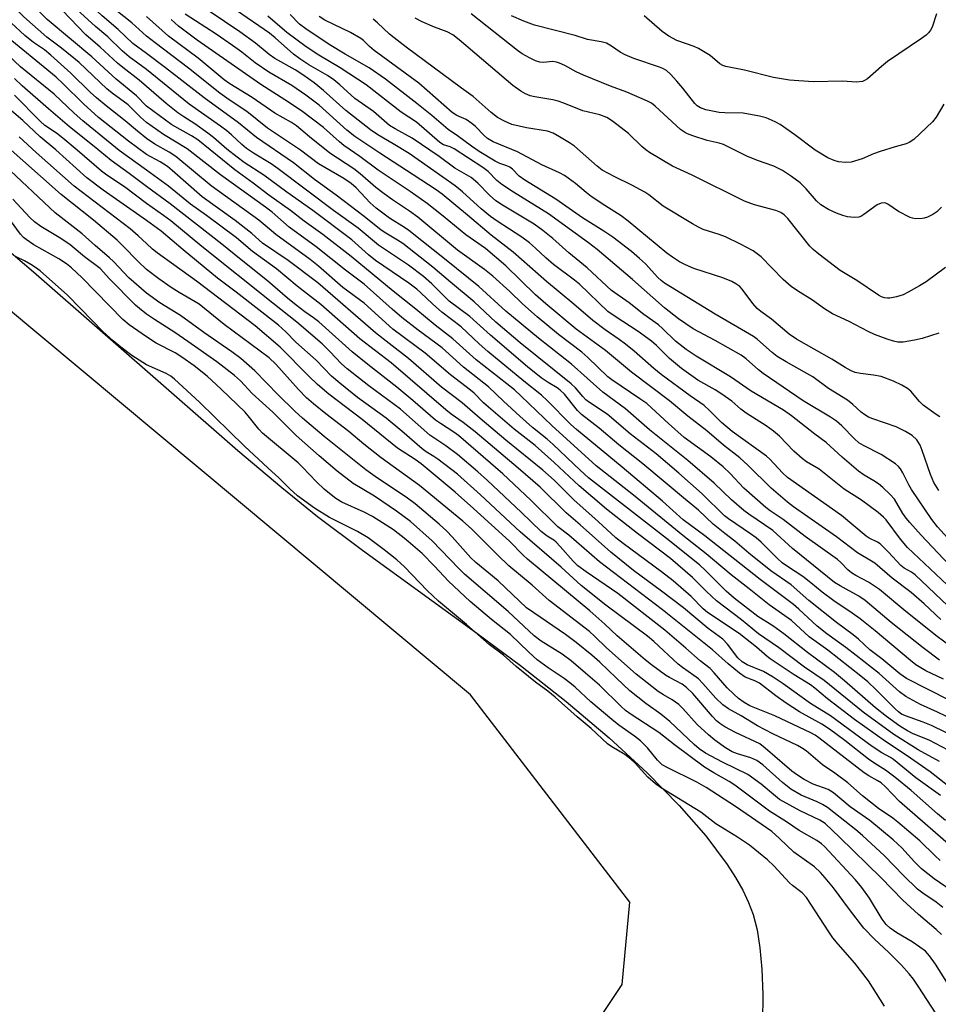
# Model space of a CAD drawing. Units: inches. Extents: x 1201767 to 1207767, y 513457 to 517458.
# Drawn here: x 1205968 to 1206199, y 513651 to 513899 of the extents above; entities that cross this region are included whole.
import ezdxf

# ---------------------------------------------------------------- set-up
doc = ezdxf.new("R2010")
doc.units = ezdxf.units.IN
doc.header["$MEASUREMENT"] = 0
for name, color, linetype in [('HYDRO-Stream Poly Centerlines', 142, 'Continuous'), ('HYDRO-Water Body', 4, 'Continuous'), ('NTRL-Trees', 3, 'Continuous'), ('Undefined', 1, 'Continuous')]:
    doc.layers.add(name, color=color, linetype=linetype)

msp = doc.modelspace()

# ---------------------------------------------------------------- linework, layer by layer
at = {"layer": 'HYDRO-Stream Poly Centerlines'}
msp.add_lwpolyline([(1205961.81, 513843.58), (1205971.56, 513835.4), (1206022.99, 513790.44), (1206034, 513781.12), (1206043.05, 513773.82), (1206054.33, 513765.34), (1206083.11, 513744.43), (1206094.08, 513736.28), (1206105.6, 513727.21), (1206116.4, 513718.06), (1206125.93, 513709.29), (1206134, 513701.11), (1206140.7, 513693.47), (1206146.13, 513686.22), (1206148.21, 513682.98), (1206150.01, 513679.8), (1206151.5, 513676.68), (1206152.66, 513673.64), (1206153.64, 513669.76), (1206154.35, 513665.22), (1206154.83, 513659.86), (1206155.06, 513653.47), (1206155, 513646.6)], dxfattribs=at)
at = {"layer": 'HYDRO-Water Body'}
msp.add_lwpolyline([(1205961.81, 513843.58), (1205971.56, 513835.4), (1206022.99, 513790.44), (1206034, 513781.12), (1206043.05, 513773.82), (1206054.33, 513765.34), (1206083.11, 513744.43), (1206094.08, 513736.28), (1206105.6, 513727.21), (1206116.4, 513718.06), (1206125.93, 513709.29), (1206134, 513701.11), (1206140.7, 513693.47), (1206146.13, 513686.22), (1206148.21, 513682.98), (1206150.01, 513679.8), (1206151.5, 513676.68), (1206152.66, 513673.64), (1206153.64, 513669.76), (1206154.35, 513665.22), (1206154.83, 513659.86), (1206155.06, 513653.47), (1206155, 513646.6)], dxfattribs=at)
at = {"layer": 'NTRL-Trees'}
msp.add_polyline3d([(1207767.19, 516075.47, 0), (1207767.02, 513457.24, 0), (1206007.46, 513457.42, 0), (1206012.03, 513496.29, 0), (1206039.81, 513555.32, 0), (1206084.95, 513603.93, 0), (1206119.67, 513656.01, 0), (1206121.56, 513676.75, 0), (1206081.48, 513728.93, 0), (1205914.91, 513867.93, 0), (1205861.85, 513865.75, 0), (1205811.28, 513878.71, 0), (1205755.53, 513921.5, 0), (1205669.95, 514037.03, 0), (1205589.56, 514090.07, 0), (1205553.25, 514103.03, 0), (1205497.49, 514087.47, 0)], dxfattribs=at)
at = {"layer": 'Undefined'}
for points, elevation in [([(1206000, 513894.73), (1205996.25, 513898.08), (1205992.24, 513901.28), (1205986.56, 513906.81), (1205982.35, 513910.2), (1205980.48, 513911.83), (1205974.37, 513917.87), (1205969.54, 513923.11), (1205966.72, 513925.94)], 224), ([(1206000, 513890.33), (1205996.56, 513892.86), (1205992.89, 513896.42), (1205988.84, 513899.81), (1205984.07, 513904.35), (1205979.61, 513908.37), (1205973.5, 513914.8), (1205970.78, 513916.86), (1205969.22, 513918.16), (1205966.1, 513921.06)], 222), ([(1206000, 513886.31), (1205995.61, 513889.51), (1205993.84, 513890.99), (1205990.25, 513894.51), (1205987.16, 513897.17), (1205980.64, 513903.11), (1205976.64, 513907.39), (1205974.2, 513909.8), (1205970.7, 513912.73), (1205965.11, 513917.04)], 220), ([(1206000, 513882.06), (1205998.12, 513883.63), (1205994.02, 513886.78), (1205992.68, 513887.91), (1205988.32, 513891.9), (1205984.72, 513895.04), (1205978.78, 513901.22), (1205977.13, 513902.84), (1205969.03, 513909.6), (1205966.29, 513912.03)], 218), ([(1206000, 513877.07), (1205997.45, 513879.68), (1205992.35, 513883.88), (1205986.24, 513889.52), (1205975, 513898.91), (1205971.25, 513902.67), (1205964.69, 513909)], 216), ([(1206202.86, 513755.26), (1206191.46, 513766.02), (1206189.68, 513768.11), (1206186.09, 513772.99), (1206185.45, 513773.66), (1206184.08, 513774.79), (1206179.88, 513777.92), (1206175.51, 513780.65), (1206169.26, 513785.68), (1206166.05, 513787.6), (1206164.93, 513788.4), (1206162.83, 513790.24), (1206159.29, 513794.06), (1206157.78, 513795.32), (1206155.9, 513796.62), (1206150.88, 513799.8), (1206149.54, 513800.82), (1206147.28, 513802.8), (1206144.74, 513804.59), (1206143.08, 513805.66), (1206138.74, 513808.09), (1206134.61, 513811.02), (1206131.57, 513813.61), (1206128.27, 513816.85), (1206127.02, 513817.93), (1206123.72, 513820.4), (1206117.89, 513824.14), (1206116.1, 513825.44), (1206108.92, 513832.29), (1206107.65, 513833.32), (1206102.38, 513837.2), (1206100.46, 513838.88), (1206097.86, 513841.38), (1206096.36, 513842.71), (1206094.46, 513844.11), (1206088.19, 513848.12), (1206086.51, 513849.29), (1206084.19, 513851.22), (1206079.49, 513855.52), (1206077.67, 513857.01), (1206071.46, 513861.41), (1206066.04, 513865.15), (1206062.09, 513867.64), (1206058.22, 513869.89), (1206056.36, 513871.14), (1206050.11, 513876.02), (1206044.55, 513881.04), (1206042.15, 513882.94), (1206039.28, 513884.97), (1206037.41, 513886.19), (1206032.27, 513889.07), (1206030.83, 513890.13), (1206027.45, 513892.91), (1206023.5, 513895.83), (1206011.67, 513903.77)], 232), ([(1206000, 513872.96), (1205998.47, 513874.34), (1205995.39, 513877.4), (1205991.32, 513880.38), (1205989.98, 513881.49), (1205983.03, 513888.1), (1205978.57, 513891.7), (1205974.94, 513894.42), (1205969.15, 513899.61), (1205967.09, 513901.58)], 214), ([(1206201.97, 513761.65), (1206194.9, 513769.08), (1206192.06, 513772.26), (1206191.16, 513773.37), (1206190.31, 513774.58), (1206188.17, 513778.15), (1206187.14, 513779.36), (1206185.25, 513781.11), (1206184.16, 513782.01), (1206182.96, 513782.8), (1206180.53, 513784.21), (1206179.1, 513785.24), (1206175.06, 513788.73), (1206170.99, 513792.44), (1206168.12, 513794.53), (1206162.25, 513799.13), (1206160.29, 513800.54), (1206152.17, 513805.39), (1206146.96, 513808.93), (1206138.33, 513814.17), (1206135.75, 513815.87), (1206133.12, 513817.95), (1206129.84, 513821.12), (1206128.78, 513822.03), (1206125.1, 513824.63), (1206121.41, 513827.55), (1206116.95, 513830.72), (1206110.88, 513836.43), (1206106.29, 513840.14), (1206102.23, 513843.8), (1206099.71, 513845.83), (1206097.5, 513847.35), (1206089.55, 513852.17), (1206087.92, 513853.25), (1206086.25, 513854.68), (1206083.39, 513857.7), (1206081.71, 513859.12), (1206077.56, 513861.5), (1206073.63, 513864.38), (1206066.8, 513868.99), (1206062.52, 513871.35), (1206061.14, 513872.25), (1206057.14, 513875.73), (1206052.42, 513879.05), (1206048.65, 513882.47), (1206047.08, 513883.69), (1206045.51, 513884.77), (1206040.82, 513887.52), (1206038.58, 513888.99), (1206036.98, 513890.21), (1206032.38, 513894.32), (1206030.94, 513895.47), (1206022.66, 513901.16)], 234), ([(1206000, 513868.92), (1205997.69, 513870.77), (1205994.65, 513873.38), (1205989.8, 513877.19), (1205987.4, 513879.21), (1205985.82, 513880.64), (1205980.92, 513885.4), (1205975.94, 513889.92), (1205974.28, 513891.26), (1205971.56, 513893.14), (1205969.39, 513894.89), (1205965.89, 513898.08)], 212), ([(1206199.84, 513747.89), (1206195.62, 513751.8), (1206192.37, 513754.65), (1206187.58, 513758.32), (1206183.21, 513762.08), (1206182.43, 513762.6), (1206178.92, 513764.63), (1206173.59, 513768.73), (1206162.78, 513776.24), (1206161.24, 513777.39), (1206157.18, 513780.97), (1206151.29, 513786.75), (1206149.28, 513788.55), (1206145.15, 513791.75), (1206140.99, 513795.33), (1206136.16, 513799.06), (1206131.6, 513802.91), (1206122.06, 513810.17), (1206115.44, 513815.57), (1206108.06, 513821), (1206100.47, 513827.33), (1206097.89, 513829.61), (1206090.37, 513836.94), (1206085.31, 513841.23), (1206080.37, 513844.7), (1206074.64, 513849.4), (1206070.58, 513852.6), (1206066.3, 513855.63), (1206058.3, 513860.96), (1206053.64, 513864.42), (1206049.66, 513867.16), (1206048.53, 513868.08), (1206044.49, 513871.71), (1206038.99, 513875.87), (1206034.81, 513878.71), (1206028.72, 513882.56), (1206012.77, 513893.71), (1206008.07, 513897.25), (1206006.16, 513898.91)], 228), ([(1206201.59, 513751.29), (1206193.42, 513759.12), (1206192.48, 513759.82), (1206190.64, 513760.84), (1206189.83, 513761.45), (1206186.71, 513764.82), (1206184.58, 513766.89), (1206183.88, 513767.38), (1206181.81, 513768.34), (1206181.06, 513768.82), (1206174.82, 513774.04), (1206161.27, 513783.65), (1206159.99, 513784.8), (1206156.84, 513788.2), (1206155.98, 513789.01), (1206147.35, 513795.17), (1206144.65, 513797.49), (1206141.58, 513800.58), (1206140.33, 513801.71), (1206136.76, 513804.15), (1206129.49, 513809.55), (1206127.61, 513811.06), (1206122.69, 513815.39), (1206120.51, 513817.18), (1206118.94, 513818.36), (1206115.38, 513820.8), (1206112.3, 513823.17), (1206107.55, 513827.23), (1206100.63, 513832.95), (1206092.21, 513840.32), (1206086.68, 513844.61), (1206080.75, 513849.68), (1206074.37, 513854.97), (1206072.89, 513856.03), (1206067.11, 513859.81), (1206058.66, 513865.22), (1206052.42, 513869.42), (1206050.43, 513871.04), (1206043.4, 513877.3), (1206040.04, 513879.87), (1206036.53, 513882.25), (1206030.75, 513885.63), (1206027.36, 513888.01), (1206023.97, 513890.67), (1206021.64, 513892.35), (1206017.48, 513895.21), (1206009.7, 513900.28)], 230), ([(1206203.09, 513766.71), (1206199.05, 513771.17), (1206197.55, 513773.07), (1206192.5, 513780.6), (1206191.81, 513781.78), (1206190.27, 513784.83), (1206189.7, 513785.8), (1206189.22, 513786.41), (1206188.45, 513787.09), (1206184.8, 513789.45), (1206180.36, 513791.67), (1206179.21, 513792.37), (1206178.09, 513793.33), (1206174.92, 513796.67), (1206173.59, 513797.79), (1206172.13, 513798.77), (1206165.2, 513802.92), (1206155.17, 513809.76), (1206153.95, 513810.7), (1206150.9, 513813.45), (1206149.62, 513814.41), (1206143.06, 513818.14), (1206137.56, 513821.08), (1206133.82, 513823.58), (1206130.34, 513826.33), (1206122.26, 513833.42), (1206113.37, 513840.97), (1206111.19, 513842.67), (1206101.13, 513849.99), (1206092.3, 513855.42), (1206089.41, 513857.35), (1206088.16, 513858.34), (1206085.93, 513860.61), (1206084.59, 513861.63), (1206077.36, 513866.34), (1206076.4, 513866.83), (1206074.75, 513867.38), (1206073.79, 513867.95), (1206067.89, 513873.02), (1206064.09, 513875.61), (1206055.25, 513882.43), (1206048.75, 513886.73), (1206043.35, 513889.92), (1206040.13, 513892.06), (1206035.32, 513895.59), (1206030.54, 513899.74)], 236), ([(1206199.39, 513780.34), (1206198.1, 513782.39), (1206197.24, 513784.34), (1206195.17, 513790.38), (1206194.64, 513791.73), (1206193.82, 513793.08), (1206192.66, 513794.17), (1206190.97, 513795.22), (1206188.64, 513796.41), (1206182.72, 513798.41), (1206181.67, 513798.85), (1206180.71, 513799.39), (1206179.83, 513800.06), (1206177.68, 513802.03), (1206176.38, 513803.05), (1206171.56, 513806.05), (1206167.62, 513808.94), (1206166.17, 513809.83), (1206160.91, 513812.73), (1206158.7, 513814.08), (1206157.44, 513815.07), (1206153.74, 513818.32), (1206152.69, 513819.13), (1206143.1, 513824.72), (1206130.34, 513832.57), (1206129.45, 513833.23), (1206128.64, 513833.95), (1206125.52, 513837.37), (1206124.03, 513838.77), (1206122.01, 513840.47), (1206117.3, 513844.1), (1206115.05, 513845.64), (1206109.66, 513848.99), (1206102.97, 513853.67), (1206095.14, 513858.42), (1206093.78, 513859.47), (1206092.05, 513861.21), (1206091.4, 513861.7), (1206090.61, 513862.08), (1206088.89, 513862.68), (1206087.73, 513863.25), (1206083.71, 513865.7), (1206081.75, 513867.01), (1206078.22, 513869.6), (1206075.89, 513871.2), (1206071.74, 513874.77), (1206068.03, 513877.79), (1206060.1, 513883.92), (1206055.99, 513886.75), (1206049.97, 513890.19), (1206045.95, 513892.62), (1206040.09, 513896.51), (1206038.5, 513897.76), (1206036.13, 513900.19)], 238), ([(1206199.6, 513798.87), (1206198.66, 513799.47), (1206195.45, 513801.79), (1206194.45, 513802.75), (1206192.31, 513805.32), (1206191.47, 513805.99), (1206190.07, 513806.86), (1206187.98, 513807.87), (1206184.84, 513809.01), (1206182.93, 513809.39), (1206179.68, 513809.78), (1206178.33, 513810.09), (1206177.3, 513810.44), (1206175.75, 513811.28), (1206172.42, 513813.43), (1206163.5, 513818.46), (1206161.73, 513819.7), (1206157.22, 513823.48), (1206154.57, 513825.4), (1206153.64, 513826.15), (1206152.55, 513827.38), (1206149.83, 513831.05), (1206149.24, 513831.67), (1206148.31, 513832.39), (1206147.27, 513832.97), (1206145.04, 513833.84), (1206137.72, 513836.26), (1206135.61, 513837.17), (1206134.07, 513837.94), (1206132.36, 513839.04), (1206130.95, 513840.07), (1206121.22, 513848.15), (1206119.39, 513849.45), (1206115.29, 513852.08), (1206111.88, 513854.39), (1206110.65, 513855.33), (1206107.91, 513857.65), (1206105.13, 513859.61), (1206103.88, 513860.31), (1206099.42, 513862.28), (1206093.34, 513865.56), (1206087.24, 513868.12), (1206085.79, 513868.96), (1206084.92, 513869.68), (1206082.74, 513871.95), (1206081.87, 513872.72), (1206080.41, 513873.72), (1206078.08, 513874.75), (1206076.9, 513875.51), (1206068.51, 513882.85), (1206057.26, 513891.12), (1206056.12, 513892.07), (1206054.56, 513893.62), (1206053.91, 513894.15), (1206051.32, 513895.62), (1206044.87, 513898.77), (1206043.4, 513899.62)], 240), ([(1206199.36, 513819.94), (1206195.12, 513818.64), (1206193.23, 513818.17), (1206190.38, 513817.68), (1206189, 513817.71), (1206187.94, 513817.93), (1206186.38, 513818.41), (1206183.17, 513819.62), (1206181.57, 513820.36), (1206176.81, 513822.87), (1206172.61, 513824.85), (1206170.58, 513826.09), (1206167.57, 513828.26), (1206163.77, 513830.57), (1206162.18, 513831.7), (1206160.2, 513833.46), (1206154.64, 513839.13), (1206152.65, 513840.65), (1206149.44, 513842.39), (1206145.63, 513844.21), (1206144.07, 513844.82), (1206140.03, 513846.08), (1206138.88, 513846.6), (1206137.35, 513847.46), (1206130.02, 513851.92), (1206126.35, 513854.77), (1206125.38, 513855.41), (1206122.07, 513857.18), (1206117.81, 513859.28), (1206114.65, 513861.01), (1206113.36, 513861.98), (1206107.66, 513867.03), (1206106.44, 513867.86), (1206103.87, 513869.39), (1206102.31, 513870.25), (1206100.88, 513870.76), (1206095.56, 513871.66), (1206091.94, 513872.51), (1206090.08, 513873.28), (1206088.3, 513874.22), (1206086.67, 513875.51), (1206082.14, 513879.56), (1206079.24, 513881.58), (1206065.35, 513891.9), (1206062.28, 513894.27), (1206061.13, 513895.22), (1206058.08, 513898.06), (1206056.99, 513898.95)], 242), ([(1206201.04, 513836.49), (1206196.17, 513832.91), (1206194.47, 513831.84), (1206191.66, 513830.28), (1206190.34, 513829.64), (1206188.68, 513829.13), (1206186.99, 513828.78), (1206186.43, 513828.75), (1206185.66, 513828.87), (1206184.93, 513829.13), (1206184.18, 513829.53), (1206178.73, 513833.19), (1206174.52, 513835.72), (1206169.18, 513839.82), (1206167.71, 513841.04), (1206166.93, 513841.83), (1206161.39, 513848.8), (1206160.42, 513849.72), (1206159.59, 513850.29), (1206158.37, 513850.83), (1206152.96, 513852.24), (1206150.44, 513853.17), (1206137.26, 513859.68), (1206132.37, 513862), (1206126.55, 513865.45), (1206125.62, 513866.07), (1206124.59, 513866.95), (1206121.24, 513870.17), (1206117.27, 513873.31), (1206115.81, 513874.21), (1206114.04, 513874.87), (1206109.78, 513875.94), (1206104.96, 513877.85), (1206103.58, 513878.33), (1206102.2, 513878.65), (1206097.67, 513879.43), (1206096.54, 513879.71), (1206095.32, 513880.23), (1206094.16, 513880.89), (1206092.19, 513882.29), (1206078.69, 513893.78), (1206077.06, 513895.01), (1206075.63, 513895.78), (1206072.48, 513896.97), (1206069.34, 513898.28), (1206067.55, 513899.22)], 244), ([(1206200.01, 513851.64), (1206198.83, 513850.48), (1206197.83, 513849.85), (1206196.51, 513849.18), (1206195.68, 513848.88), (1206195.14, 513848.78), (1206193.5, 513848.75), (1206192.69, 513848.87), (1206192.13, 513849.06), (1206189.22, 513850.61), (1206186.54, 513852.43), (1206186.03, 513852.66), (1206185.58, 513852.75), (1206184.86, 513852.69), (1206183.86, 513852.26), (1206180.45, 513849.79), (1206179.7, 513849.34), (1206179.18, 513849.13), (1206178.07, 513849.04), (1206176.34, 513849.24), (1206175.22, 513849.53), (1206173.6, 513850.14), (1206171.55, 513851.1), (1206169.69, 513852.28), (1206168.61, 513853.27), (1206165.94, 513856.29), (1206164.49, 513857.75), (1206162.29, 513859.41), (1206159.99, 513860.91), (1206157.84, 513861.98), (1206153.74, 513863.45), (1206151.08, 513864.51), (1206145.15, 513867.45), (1206144.08, 513867.78), (1206141.02, 513868.48), (1206137.45, 513869.6), (1206136.13, 513870.12), (1206135.36, 513870.56), (1206134.39, 513871.25), (1206128, 513877.07), (1206127.06, 513877.81), (1206126.08, 513878.38), (1206120.84, 513880.63), (1206116.73, 513882.15), (1206109.95, 513884.87), (1206108.12, 513885.72), (1206105.21, 513887.34), (1206103.91, 513887.92), (1206103.11, 513888.19), (1206102.26, 513888.3), (1206099.76, 513888.11), (1206098.94, 513888.18), (1206097.89, 513888.51), (1206096.33, 513889.28), (1206094.55, 513890.29), (1206093.36, 513891.12), (1206081.64, 513900.3)], 246), ([(1206200.62, 513877.55), (1206198.67, 513874.3), (1206197.79, 513873.16), (1206193.03, 513868.69), (1206191.86, 513867.9), (1206191.09, 513867.61), (1206188.33, 513866.88), (1206184.63, 513865.68), (1206182.95, 513865.07), (1206180.02, 513863.79), (1206177.29, 513863.03), (1206175.87, 513862.92), (1206174.14, 513863.09), (1206173.02, 513863.4), (1206171.42, 513864.09), (1206168.21, 513866.02), (1206163.09, 513869.83), (1206159.43, 513872.44), (1206158.18, 513873.14), (1206155.87, 513874.13), (1206154.19, 513874.6), (1206150.09, 513875.32), (1206145.5, 513875.37), (1206144.06, 513875.5), (1206140.72, 513876.18), (1206139.42, 513876.63), (1206138.52, 513877.2), (1206137.92, 513877.77), (1206134.92, 513881.6), (1206133.41, 513883.39), (1206131.86, 513885.14), (1206130.81, 513886.05), (1206129.91, 513886.57), (1206129.09, 513886.91), (1206122.57, 513889.09), (1206120.41, 513889.97), (1206119.16, 513890.64), (1206116.95, 513892.2), (1206115.72, 513892.91), (1206114.39, 513893.31), (1206110.97, 513893.84), (1206107.82, 513894.84), (1206097.65, 513897.51), (1206094.92, 513898.49), (1206091.82, 513899.85)], 248), ([(1206000, 513864.9), (1205995.45, 513868.29), (1205987.92, 513874.27), (1205984.17, 513877.67), (1205979.05, 513882.71), (1205977.23, 513884.37), (1205963.79, 513895.44)], 210), ([(1206000, 513861), (1205993.12, 513865.95), (1205983.96, 513873.36), (1205981.76, 513875.32), (1205976.71, 513880.07), (1205968.27, 513886.97), (1205965.26, 513889.82)], 208), ([(1206200.55, 513732.85), (1206196.04, 513734.97), (1206193.6, 513736.47), (1206192.21, 513737.55), (1206183.33, 513745.04), (1206179.56, 513748.09), (1206177.57, 513749.5), (1206172.9, 513752.55), (1206169.98, 513754.75), (1206167.18, 513757.11), (1206165.15, 513758.68), (1206161.24, 513761.23), (1206159.95, 513762.16), (1206158.63, 513763.33), (1206154.61, 513767.32), (1206153.35, 513768.46), (1206151.98, 513769.47), (1206146.44, 513773.22), (1206145.41, 513774.01), (1206139.77, 513779.54), (1206133.96, 513784.71), (1206128.23, 513789.59), (1206121.65, 513794.58), (1206115.88, 513799.55), (1206111.48, 513802.51), (1206110.56, 513803.21), (1206109.77, 513803.99), (1206107.92, 513806.16), (1206106.86, 513807.16), (1206094.04, 513817.52), (1206087.91, 513822.76), (1206082.43, 513827.83), (1206076.44, 513832.77), (1206072.01, 513836.6), (1206064.47, 513842.53), (1206063.14, 513843.38), (1206060.17, 513845.1), (1206059.06, 513845.84), (1206054.79, 513849.32), (1206047.7, 513854.7), (1206042.26, 513858.66), (1206036.95, 513862.8), (1206027.66, 513869.23), (1206023.13, 513872.89), (1206014.52, 513879.16), (1206004.78, 513886.77), (1206000, 513890.33)], 222), ([(1206202.15, 513727.48), (1206191.23, 513733.04), (1206189.51, 513734.23), (1206185.01, 513737.95), (1206181.97, 513740.27), (1206179.11, 513742.9), (1206177.76, 513744.02), (1206173.62, 513747.11), (1206166.62, 513752.65), (1206162.17, 513756.62), (1206157.07, 513760.17), (1206151.56, 513764.59), (1206148.02, 513767.64), (1206145.54, 513769.52), (1206142.58, 513771.92), (1206138.88, 513775.41), (1206135.59, 513778.07), (1206124.87, 513787.1), (1206118.85, 513791.87), (1206113.91, 513796.04), (1206109.41, 513799.45), (1206108.41, 513800.47), (1206105.13, 513804.56), (1206104.11, 513805.63), (1206103.32, 513806.23), (1206101.06, 513807.57), (1206099.33, 513808.73), (1206095.86, 513811.51), (1206086.5, 513819.43), (1206081.34, 513824.15), (1206076.16, 513828.04), (1206071.81, 513832.34), (1206069.67, 513834.23), (1206065.87, 513837.1), (1206058.38, 513842.08), (1206053.21, 513846.38), (1206047.04, 513850.86), (1206033.14, 513861.3), (1206031.34, 513862.53), (1206026.88, 513865.24), (1206025.12, 513866.42), (1206023.94, 513867.4), (1206021.37, 513869.84), (1206020.16, 513870.88), (1206018.61, 513872.05), (1206010.73, 513877.56), (1206000, 513886.31)], 220), ([(1206000, 513856.85), (1205995.61, 513860.16), (1205991.08, 513863.44), (1205986.79, 513866.96), (1205980.61, 513871.86), (1205975.32, 513876.38), (1205968.72, 513882.24), (1205966.74, 513884.06)], 206), ([(1206000, 513848.27), (1205989.09, 513855.95), (1205985, 513859.07), (1205977.15, 513866.12), (1205973.19, 513869.38), (1205968.84, 513873.52), (1205959.72, 513881.16)], 202), ([(1206205.28, 513721.58), (1206199.01, 513724.57), (1206194.74, 513726.49), (1206191.01, 513728.54), (1206189.44, 513729.65), (1206184.3, 513734.28), (1206178.58, 513738.86), (1206175.96, 513740.86), (1206171.16, 513744.28), (1206168.7, 513746.19), (1206164.14, 513750.46), (1206162.79, 513751.62), (1206154.39, 513757.91), (1206140.5, 513768.96), (1206135.04, 513773.01), (1206129.79, 513777.68), (1206119.63, 513786.21), (1206108.18, 513795.68), (1206106.78, 513796.97), (1206100.82, 513802.97), (1206099.35, 513804.34), (1206094.94, 513807.83), (1206085.87, 513815.37), (1206083.73, 513817.23), (1206079.15, 513821.53), (1206074.26, 513825.23), (1206071.95, 513827.32), (1206069.05, 513830.1), (1206067.99, 513831.02), (1206065.96, 513832.55), (1206057.61, 513838.24), (1206055.81, 513839.7), (1206051.65, 513843.44), (1206041.8, 513850.79), (1206035.26, 513855.47), (1206029.5, 513859.74), (1206024.59, 513862.94), (1206022.81, 513864.21), (1206020.16, 513866.24), (1206016.8, 513869.22), (1206015.44, 513870.28), (1206012.16, 513872.62), (1206009.34, 513874.39), (1206007.89, 513875.4), (1206004.95, 513877.76), (1206000, 513882.06)], 218), ([(1206000, 513852.61), (1205994.44, 513856.8), (1205990, 513859.76), (1205988.65, 513860.74), (1205982.52, 513866.05), (1205978.89, 513869.02), (1205977.3, 513870.25), (1205974.39, 513872.2), (1205973.19, 513873.32), (1205966.77, 513879.85)], 204), ([(1206204.7, 513717.64), (1206197.48, 513721.19), (1206195.45, 513722.03), (1206190.95, 513723.63), (1206189.96, 513724.09), (1206189.19, 513724.61), (1206188.33, 513725.37), (1206185.46, 513728.34), (1206183.58, 513730.16), (1206181.47, 513732.16), (1206179.72, 513733.66), (1206171.46, 513740.14), (1206166.75, 513743.55), (1206162.24, 513747.66), (1206156.7, 513751.55), (1206151.63, 513755.64), (1206147.07, 513759.09), (1206140.79, 513764.45), (1206134.9, 513769.01), (1206122.49, 513779.19), (1206113.11, 513786.6), (1206101.96, 513796.68), (1206094.26, 513804.11), (1206092.55, 513805.68), (1206082.92, 513813.28), (1206077.04, 513818.53), (1206072.63, 513821.94), (1206067.78, 513826.03), (1206062.06, 513830.54), (1206051.52, 513839.28), (1206044.38, 513844.76), (1206039.68, 513848.14), (1206036.2, 513850.8), (1206030.79, 513854.67), (1206026.83, 513857.74), (1206022.25, 513861.09), (1206012.86, 513868.58), (1206011.31, 513869.59), (1206006.38, 513872.4), (1206000, 513877.07)], 216), ([(1206201.66, 513715.03), (1206196.88, 513717.48), (1206192.93, 513719.12), (1206191.45, 513719.86), (1206189.57, 513721), (1206186.19, 513723.48), (1206183.42, 513725.63), (1206175.65, 513732.42), (1206173.13, 513734.51), (1206166.34, 513739.55), (1206160.34, 513744.28), (1206157.54, 513746.25), (1206153.83, 513748.67), (1206147.89, 513753.28), (1206145.87, 513755.03), (1206140.68, 513760.23), (1206139.11, 513761.64), (1206130.86, 513768.3), (1206111.17, 513783.57), (1206109.07, 513785.43), (1206102.33, 513791.96), (1206100.83, 513793.26), (1206097.15, 513796.21), (1206093.91, 513799.04), (1206089.8, 513802.82), (1206086.07, 513806.45), (1206079.77, 513811.38), (1206074.4, 513816.24), (1206068.35, 513820.68), (1206064.25, 513823.93), (1206061.79, 513826.01), (1206054.79, 513832.26), (1206050.08, 513835.77), (1206042.68, 513841.69), (1206035.91, 513846.66), (1206031.59, 513850.39), (1206029.93, 513851.7), (1206018.63, 513859.78), (1206010.21, 513866.31), (1206004.28, 513869.98), (1206000, 513872.96)], 214), ([(1206000, 513842.49), (1205997.92, 513844.48), (1205995.87, 513846.21), (1205981.82, 513856.97), (1205972.21, 513865.46), (1205967.98, 513869.35)], 200), ([(1206199.52, 513712.13), (1206194.16, 513715.07), (1206188.01, 513718.9), (1206180.27, 513724.52), (1206170.51, 513732.57), (1206165.53, 513735.86), (1206158.97, 513740.81), (1206153.94, 513744.27), (1206149.66, 513747.84), (1206143.42, 513752.6), (1206140.88, 513754.96), (1206137.34, 513758.42), (1206131.82, 513763.23), (1206123.5, 513769.53), (1206115.72, 513775.67), (1206108.82, 513781.54), (1206102.54, 513787.43), (1206097.81, 513791.69), (1206092.49, 513795.78), (1206086.06, 513801.29), (1206084.78, 513802.44), (1206082.4, 513804.86), (1206081.54, 513805.64), (1206076.44, 513809.5), (1206070.13, 513814.88), (1206061.99, 513820.96), (1206054.77, 513827.5), (1206049.4, 513831.48), (1206043.28, 513836.78), (1206041.2, 513838.46), (1206032.54, 513844.76), (1206028.25, 513848.37), (1206016.24, 513857.02), (1206007.36, 513864.38), (1206005.7, 513865.47), (1206002.09, 513867.54), (1206000, 513868.92)], 212), ([(1206000, 513836.01), (1205997.86, 513837.95), (1205994.01, 513841.97), (1205992.58, 513843.33), (1205986.68, 513848.36), (1205978.53, 513854.86), (1205963.66, 513868.06)], 198), ([(1206201.89, 513705.82), (1206197.15, 513709.53), (1206191.14, 513713.74), (1206185.89, 513717.16), (1206178.17, 513722.74), (1206171.3, 513727.95), (1206168.14, 513730.6), (1206167.02, 513731.45), (1206162.98, 513733.95), (1206156.91, 513738.01), (1206156.18, 513738.56), (1206153.51, 513740.94), (1206149.09, 513744.35), (1206141.17, 513749.61), (1206140.08, 513750.56), (1206137.02, 513753.64), (1206132.5, 513757.58), (1206129.56, 513759.86), (1206119.89, 513767), (1206118.11, 513768.43), (1206113.62, 513772.59), (1206107.48, 513778.02), (1206102.54, 513782.93), (1206099.67, 513785.5), (1206090.43, 513793.03), (1206083.97, 513798.44), (1206079.42, 513802.38), (1206074.19, 513806.39), (1206065.94, 513813.57), (1206061.04, 513817.32), (1206057.63, 513820.06), (1206043.11, 513832.61), (1206035.66, 513838.28), (1206029.21, 513842.59), (1206026.46, 513845.04), (1206022.27, 513848.32), (1206014.03, 513854.29), (1206006.47, 513860.88), (1206005.26, 513861.86), (1206003.38, 513863.09), (1206000, 513864.9)], 210), ([(1206000, 513829.98), (1205995.55, 513833.92), (1205991.71, 513837.95), (1205990.71, 513838.9), (1205987.05, 513842.01), (1205983.78, 513844.99), (1205976.97, 513850.27), (1205964.3, 513862.15)], 196), ([(1206199.78, 513703.6), (1206193.6, 513708.07), (1206187.98, 513712.64), (1206187.15, 513713.18), (1206184.98, 513714.35), (1206182.57, 513715.96), (1206172.09, 513723.67), (1206167.03, 513726.76), (1206160.15, 513731.71), (1206157.7, 513733.34), (1206155.21, 513734.78), (1206151.13, 513736.46), (1206149.89, 513737.2), (1206148.78, 513738.26), (1206146.19, 513741.67), (1206144.97, 513742.92), (1206141.32, 513745.66), (1206135.08, 513750.8), (1206129.57, 513755.05), (1206122.54, 513760.2), (1206116.78, 513764.85), (1206109.07, 513771.71), (1206105.55, 513774.73), (1206099.02, 513781.15), (1206093.5, 513785.94), (1206082.68, 513795.1), (1206079.69, 513797.45), (1206076.63, 513799.6), (1206075.33, 513800.62), (1206061.57, 513812.48), (1206053.67, 513818.54), (1206043.88, 513827.18), (1206037.93, 513831.74), (1206032.66, 513836.14), (1206026.64, 513840.49), (1206022.61, 513843.94), (1206015.08, 513849.59), (1206011.04, 513852.45), (1206005.49, 513856.94), (1206000, 513861)], 208), ([(1206201.05, 513697.31), (1206199, 513698.98), (1206192.4, 513704.88), (1206188.24, 513708.21), (1206185.91, 513709.99), (1206183.22, 513711.67), (1206181.69, 513712.73), (1206175.72, 513717.39), (1206171.86, 513720.29), (1206169.9, 513721.55), (1206164.31, 513724.68), (1206160.91, 513726.85), (1206158.34, 513728.66), (1206154.24, 513731.83), (1206153.09, 513732.43), (1206150.66, 513733.36), (1206149.21, 513734.34), (1206146.36, 513736.71), (1206142.44, 513740.25), (1206129.81, 513750.33), (1206113.99, 513762.37), (1206106.24, 513769.11), (1206103.46, 513771.18), (1206096.69, 513777.9), (1206089.62, 513784.52), (1206078.5, 513794.16), (1206077.34, 513795.06), (1206073.94, 513797.21), (1206072.73, 513798.09), (1206067.03, 513803), (1206063.01, 513806.35), (1206055.68, 513812.04), (1206051.74, 513815.22), (1206043.35, 513822.78), (1206041.97, 513823.83), (1206039.79, 513825.32), (1206037.68, 513826.98), (1206035.47, 513828.79), (1206030.47, 513833.16), (1206023.77, 513838.38), (1206018.96, 513842.33), (1206005.92, 513852.49), (1206000, 513856.85)], 206), ([(1206000, 513824.75), (1205998.2, 513826.18), (1205997.24, 513827.03), (1205990.69, 513833.66), (1205988.3, 513836.19), (1205984.37, 513839.13), (1205981.78, 513841.36), (1205980.65, 513842.24), (1205977.97, 513844.05), (1205973.37, 513846.82), (1205971.83, 513847.95), (1205970.63, 513849.05), (1205966.31, 513853.72)], 194), ([(1206204.26, 513689.17), (1206189.46, 513702.07), (1206185.91, 513705.76), (1206184.81, 513706.74), (1206183.86, 513707.4), (1206181.71, 513708.54), (1206180.53, 513709.31), (1206169.19, 513718.14), (1206168.22, 513718.77), (1206167.17, 513719.32), (1206158.07, 513723.62), (1206151.8, 513726.16), (1206150.38, 513727), (1206148.98, 513728.02), (1206147.75, 513729.1), (1206146.1, 513730.71), (1206142.83, 513734.49), (1206141.81, 513735.52), (1206139.29, 513737.48), (1206135.72, 513740.71), (1206130.41, 513745.2), (1206118.59, 513754.42), (1206110.6, 513759.84), (1206108.54, 513761.39), (1206107.34, 513762.57), (1206104.08, 513766.29), (1206103.08, 513767.33), (1206102.45, 513767.81), (1206100.81, 513768.83), (1206099.3, 513770.02), (1206094.22, 513774.94), (1206085.81, 513782.85), (1206083.33, 513785.07), (1206078.26, 513789.39), (1206075.34, 513791.62), (1206071.29, 513794.3), (1206063.86, 513800.8), (1206055.96, 513806.68), (1206050.45, 513810.95), (1206049.01, 513812.25), (1206046.08, 513815.37), (1206044.17, 513817.24), (1206037.85, 513822.68), (1206031.75, 513827.47), (1206013.93, 513841.73), (1206006.09, 513848.19), (1206004.27, 513849.58), (1206000, 513852.61)], 204), ([(1206000, 513819), (1205995.64, 513822.06), (1205994, 513823.41), (1205983.82, 513833.88), (1205981.15, 513836.42), (1205979.84, 513837.43), (1205977.94, 513838.69), (1205971.64, 513842.21), (1205969.67, 513843.52), (1205969.05, 513844.07), (1205968.31, 513844.88), (1205965.78, 513848.34)], 192), ([(1206199.69, 513687.26), (1206198.41, 513688.4), (1206194.6, 513692.14), (1206189.05, 513696.86), (1206187.78, 513697.84), (1206184.15, 513700.33), (1206180.17, 513703.54), (1206176.44, 513706.81), (1206173.22, 513709.18), (1206170.09, 513711.29), (1206165.95, 513714.8), (1206164.77, 513715.6), (1206163.75, 513716.17), (1206157.58, 513719.12), (1206153.75, 513721.13), (1206149.64, 513723.62), (1206146.41, 513725.42), (1206145, 513726.41), (1206143.21, 513728.11), (1206139.97, 513731.8), (1206138.84, 513732.94), (1206137.72, 513733.82), (1206134.86, 513735.81), (1206133.78, 513736.66), (1206127.65, 513742.34), (1206126.06, 513743.7), (1206115.53, 513751.47), (1206109.32, 513756.43), (1206104.3, 513761.07), (1206094, 513769.97), (1206084.05, 513779.3), (1206078.26, 513784.45), (1206073.27, 513788.27), (1206072.29, 513788.94), (1206070.37, 513790.07), (1206069.32, 513790.83), (1206064.22, 513795.27), (1206060.25, 513798.53), (1206053.07, 513803.76), (1206048.61, 513807.33), (1206046.51, 513809.17), (1206042.65, 513813.14), (1206037.54, 513817.65), (1206035.04, 513820.32), (1206033.19, 513821.97), (1206022.54, 513830.28), (1206017.87, 513833.82), (1206009.21, 513840.94), (1206003.71, 513845.61), (1206000, 513848.27)], 202), ([(1206202.46, 513679.69), (1206198.14, 513682.62), (1206195.01, 513685.16), (1206193.23, 513686.85), (1206190.05, 513690.38), (1206187.87, 513692.39), (1206181.99, 513697.28), (1206177.06, 513700.77), (1206172.81, 513704.29), (1206171.47, 513705.08), (1206167.73, 513706.43), (1206165.46, 513707.59), (1206163.55, 513708.83), (1206162.4, 513709.7), (1206155.66, 513715.53), (1206154.29, 513716.59), (1206148.15, 513719.48), (1206145.54, 513720.88), (1206144.22, 513721.72), (1206143.42, 513722.39), (1206142.39, 513723.45), (1206137.45, 513729.23), (1206135.88, 513730.8), (1206134.75, 513731.62), (1206131.61, 513733.27), (1206130.61, 513733.88), (1206127.08, 513736.46), (1206125.47, 513737.74), (1206118.43, 513743.79), (1206115.33, 513746.71), (1206111.5, 513750.07), (1206099.25, 513760.22), (1206095.89, 513763.11), (1206094.8, 513764.11), (1206091.28, 513767.64), (1206082.3, 513775.79), (1206077.63, 513779.91), (1206069.07, 513787.03), (1206067.55, 513788.12), (1206063.14, 513791.03), (1206054.23, 513798.2), (1206045.82, 513804.63), (1206042.97, 513807.06), (1206040.79, 513809.1), (1206033.64, 513816.44), (1206027.31, 513821.76), (1206012.54, 513833.02), (1206002.69, 513840.15), (1206001.48, 513841.12), (1206000, 513842.49)], 200), ([(1206000, 513811.98), (1205996.32, 513814.33), (1205993.52, 513816.42), (1205991.61, 513818.01), (1205989.02, 513820.41), (1205986.39, 513823.02), (1205980.14, 513829.51), (1205973.19, 513835.64), (1205972.05, 513836.51), (1205970.9, 513837.24), (1205969.25, 513838.17), (1205967.17, 513839.2)], 190), ([(1206200.34, 513675.37), (1206198.71, 513676.71), (1206195.34, 513679.01), (1206194.02, 513680.05), (1206190.5, 513683.48), (1206185.66, 513688.41), (1206180.15, 513693.56), (1206178.5, 513694.98), (1206172.97, 513699.34), (1206171.34, 513700.56), (1206170.08, 513701.33), (1206168.75, 513701.98), (1206164.72, 513703.7), (1206162.11, 513705.2), (1206160, 513706.84), (1206155.07, 513711.3), (1206153.59, 513712.39), (1206152.08, 513713.07), (1206148.7, 513714.1), (1206147.37, 513714.61), (1206145.71, 513715.55), (1206142.95, 513717.52), (1206141.39, 513718.86), (1206138.58, 513721.48), (1206134.92, 513725.51), (1206133.89, 513726.49), (1206132.29, 513727.7), (1206130.09, 513728.89), (1206128.74, 513729.78), (1206123.22, 513734.15), (1206115.69, 513740.72), (1206112.75, 513743.69), (1206111.49, 513744.86), (1206101.33, 513752.66), (1206097.03, 513756.49), (1206091.14, 513761.42), (1206088.26, 513764.12), (1206081.78, 513770.67), (1206079.58, 513772.66), (1206068.68, 513781.64), (1206059.03, 513788.55), (1206054.68, 513792), (1206050.9, 513795.22), (1206045.13, 513799.61), (1206042.02, 513802.13), (1206040.25, 513803.7), (1206038.19, 513805.74), (1206032.5, 513812.13), (1206030.84, 513813.73), (1206019.53, 513822.12), (1206013.21, 513827.21), (1206008.22, 513830.18), (1206006.23, 513831.45), (1206003.08, 513833.6), (1206000, 513836.01)], 198), ([(1206203.03, 513641.94), (1206194.17, 513655.59), (1206192.95, 513657.37), (1206191.91, 513658.73), (1206189.99, 513660.89), (1206186.71, 513664.12), (1206183.16, 513667.4), (1206180.52, 513670.18), (1206176.84, 513674.92), (1206172.85, 513680.34), (1206170.77, 513682.89), (1206169.58, 513684.2), (1206168.04, 513685.59), (1206162.88, 513689.31), (1206159.3, 513692.77), (1206157.34, 513694.54), (1206148.22, 513700.83), (1206140.77, 513705.61), (1206138.45, 513706.92), (1206130.96, 513710.6), (1206129.76, 513711.33), (1206128.56, 513712.51), (1206126.01, 513715.61), (1206124.29, 513717.33), (1206122.8, 513718.51), (1206118.86, 513721.33), (1206117.06, 513722.75), (1206111.77, 513727.18), (1206107.85, 513730.82), (1206106.5, 513731.94), (1206105.08, 513733), (1206101.05, 513735.71), (1206098.32, 513737.74), (1206096.22, 513739.63), (1206091.58, 513744.11), (1206086.82, 513747.92), (1206081.46, 513752.45), (1206075.98, 513757.54), (1206072.46, 513761.3), (1206069.31, 513764.49), (1206065.25, 513768.06), (1206062.1, 513770.43), (1206059.36, 513772.24), (1206056.84, 513773.8), (1206054.75, 513774.93), (1206049.13, 513777.44), (1206047.62, 513778.37), (1206046.02, 513779.56), (1206044.69, 513780.67), (1206042.74, 513782.51), (1206039.24, 513786.24), (1206038.14, 513787.3), (1206029.2, 513794.8), (1206028.25, 513795.82), (1206025.93, 513798.74), (1206024.78, 513800.04), (1206018.78, 513805.87), (1206015.23, 513809.14), (1206011.98, 513811.75), (1206008.88, 513813.94), (1206007.17, 513814.97), (1206002.44, 513817.42), (1206000, 513819)], 192), ([(1206185.7, 513650.54), (1206181.65, 513656.9), (1206178.23, 513661.41), (1206174, 513666.16), (1206172.72, 513667.73), (1206171.65, 513669.28), (1206166.08, 513677.92), (1206164.97, 513679.09), (1206162.52, 513680.96), (1206161.77, 513681.62), (1206157.83, 513685.9), (1206156.26, 513687.42), (1206151.73, 513691.07), (1206148.7, 513693.06), (1206143.2, 513696.43), (1206139.43, 513699.42), (1206129.32, 513705.59), (1206128.06, 513706.49), (1206126.17, 513708.2), (1206122.92, 513711.74), (1206121.88, 513712.72), (1206120.33, 513713.87), (1206117.03, 513715.84), (1206115.98, 513716.57), (1206111.87, 513720.45), (1206108.36, 513723.42), (1206102.8, 513728.32), (1206100.94, 513729.84), (1206097.87, 513732.08), (1206093.03, 513736.09), (1206089.81, 513738.94), (1206086.22, 513741.63), (1206080.54, 513746.6), (1206073.42, 513752.47), (1206070.58, 513755.15), (1206064.89, 513761.18), (1206062.99, 513762.86), (1206059.81, 513765.42), (1206055.75, 513768.46), (1206053.06, 513770), (1206046.03, 513773.56), (1206042.28, 513775.93), (1206038, 513778.98), (1206036.03, 513780.78), (1206033.38, 513783.48), (1206030.51, 513786.04), (1206024.64, 513791.5), (1206013.31, 513802.62), (1206007.04, 513808.4), (1206006.08, 513809.14), (1206004.9, 513809.83), (1206000, 513811.98)], 190)]:
    msp.add_lwpolyline(points, dxfattribs=dict(at, elevation=elevation))
for points in [[(1206208.5, 513736.55, 226), (1206198.95, 513743.59, 226), (1206191.06, 513749.87, 226), (1206184.41, 513755.43, 226), (1206181.64, 513757.32, 226), (1206178.48, 513758.96, 226), (1206177.35, 513759.66, 226), (1206176.48, 513760.4, 226), (1206174.72, 513762.22, 226), (1206173.82, 513762.98, 226), (1206165.72, 513768.76, 226), (1206160.2, 513773.02, 226), (1206156.92, 513775.21, 226), (1206155.8, 513776.04, 226), (1206150.31, 513780.95, 226), (1206146.88, 513784.64, 226), (1206145.09, 513786.32, 226), (1206141.96, 513788.79, 226), (1206135.28, 513793.68, 226), (1206131.33, 513797.2, 226), (1206127.07, 513801.2, 226), (1206125.88, 513802.21, 226), (1206124.15, 513803.46, 226), (1206117.05, 513808.21, 226), (1206116.03, 513808.96, 226), (1206111.06, 513813.85, 226), (1206109.48, 513815.15, 226), (1206103.62, 513819.64, 226), (1206098.3, 513824.09, 226), (1206094.6, 513827.36, 226), (1206091.41, 513830.41, 226), (1206087.11, 513834.34, 226), (1206085.06, 513835.96, 226), (1206078.21, 513840.84, 226), (1206068.26, 513849.14, 226), (1206066.2, 513850.64, 226), (1206061.86, 513853.52, 226), (1206059.76, 513855.03, 226), (1206057.69, 513856.65, 226), (1206053.77, 513860.06, 226), (1206052.16, 513861.33, 226), (1206046.11, 513865.27, 226), (1206040.96, 513869.38, 226), (1206037.71, 513872.16, 226), (1206036.43, 513872.96, 226), (1206032.25, 513875.32, 226), (1206026.54, 513879.28, 226), (1206020.99, 513882.73, 226), (1206019.53, 513883.72, 226), (1206012.96, 513889.16, 226), (1206005.49, 513894.71, 226), (1206000, 513899.62, 226)], [(1206198.77, 513900.34, 250), (1206197.64, 513897, 250), (1206197.26, 513896.24, 250), (1206196.78, 513895.57, 250), (1206196.15, 513894.99, 250), (1206194.98, 513894.13, 250), (1206186.45, 513888.33, 250), (1206184.91, 513887.08, 250), (1206181.38, 513884, 250), (1206180.67, 513883.53, 250), (1206180.18, 513883.33, 250), (1206178.59, 513883.14, 250), (1206175.19, 513883.37, 250), (1206167.75, 513883.17, 250), (1206161.74, 513883.59, 250), (1206157.71, 513884.34, 250), (1206150.43, 513886.18, 250), (1206145.78, 513887.08, 250), (1206144.97, 513887.35, 250), (1206144.28, 513887.74, 250), (1206141.79, 513889.81, 250), (1206138.84, 513891.64, 250), (1206137.81, 513892.11, 250), (1206133.46, 513893.63, 250), (1206131.38, 513894.73, 250), (1206129.74, 513895.91, 250), (1206125.24, 513899.82, 250)], [(1206199.52, 513737.61, 224), (1206195.42, 513740.72, 224), (1206187.36, 513747.15, 224), (1206180.8, 513752.63, 224), (1206179.18, 513753.73, 224), (1206174.54, 513756.33, 224), (1206173.11, 513757.23, 224), (1206162.56, 513765.75, 224), (1206157.62, 513770.3, 224), (1206151.54, 513774.38, 224), (1206150.26, 513775.33, 224), (1206147.19, 513778, 224), (1206142.79, 513782.17, 224), (1206136.22, 513787.88, 224), (1206126.53, 513795.64, 224), (1206120.5, 513800.89, 224), (1206114.79, 513805.14, 224), (1206106.91, 513812.11, 224), (1206098.64, 513818.67, 224), (1206090.39, 513825.51, 224), (1206083.59, 513831.68, 224), (1206075.42, 513838.31, 224), (1206065.98, 513845.78, 224), (1206064.93, 513846.53, 224), (1206061.09, 513848.91, 224), (1206057.78, 513851.41, 224), (1206056.27, 513852.78, 224), (1206052.71, 513856.51, 224), (1206051.5, 513857.64, 224), (1206049.67, 513858.86, 224), (1206043.28, 513862.58, 224), (1206038.73, 513866, 224), (1206030.47, 513871.52, 224), (1206025.21, 513875.74, 224), (1206020.77, 513878.65, 224), (1206018.4, 513880.37, 224), (1206010.54, 513886.64, 224), (1206002.13, 513893.02, 224), (1206000, 513894.73, 224)], [(1206200.03, 513668.56, 196), (1206198.69, 513669.83, 196), (1206194.25, 513673.65, 196), (1206190.26, 513677.21, 196), (1206184.8, 513682.84, 196), (1206174.35, 513693.11, 196), (1206170.75, 513696.53, 196), (1206169.44, 513697.4, 196), (1206164.5, 513699.73, 196), (1206159.3, 513702.61, 196), (1206158.25, 513703.38, 196), (1206154.63, 513706.41, 196), (1206151.28, 513708.9, 196), (1206144.88, 513711.98, 196), (1206140.66, 513714.26, 196), (1206139.02, 513715.34, 196), (1206137.79, 513716.42, 196), (1206131.66, 513722.24, 196), (1206129.41, 513724.03, 196), (1206125.63, 513726.73, 196), (1206121.59, 513729.94, 196), (1206118.22, 513733.1, 196), (1206114.09, 513737.14, 196), (1206112.05, 513738.92, 196), (1206108.07, 513742.09, 196), (1206105.44, 513744.09, 196), (1206097.41, 513749.52, 196), (1206095.62, 513750.86, 196), (1206088.5, 513757.62, 196), (1206082.83, 513762.23, 196), (1206081.62, 513763.44, 196), (1206076.93, 513768.67, 196), (1206075.53, 513770.12, 196), (1206073.65, 513771.85, 196), (1206067.56, 513777.03, 196), (1206065.68, 513778.45, 196), (1206057.53, 513783.86, 196), (1206055.19, 513785.52, 196), (1206044.71, 513793.95, 196), (1206039.21, 513798.58, 196), (1206037.28, 513800.31, 196), (1206033.15, 513804.4, 196), (1206027.22, 513810.51, 196), (1206023.69, 513813.54, 196), (1206021.48, 513815.23, 196), (1206014.42, 513820.14, 196), (1206008.55, 513824.37, 196), (1206003.37, 513827.62, 196), (1206000, 513829.98, 196)], [(1206202.8, 513654.36, 194), (1206198.5, 513661.12, 194), (1206197.04, 513663.21, 194), (1206195.96, 513664.37, 194), (1206194.61, 513665.44, 194), (1206192.68, 513666.74, 194), (1206188.77, 513669.03, 194), (1206187.13, 513670.21, 194), (1206186.06, 513671.15, 194), (1206185.06, 513672.49, 194), (1206181.91, 513677.71, 194), (1206179.98, 513680.46, 194), (1206178.38, 513682.32, 194), (1206170.57, 513690.73, 194), (1206169.79, 513691.43, 194), (1206168.65, 513692.25, 194), (1206164.23, 513694.79, 194), (1206161.05, 513696.94, 194), (1206156.77, 513699.68, 194), (1206147.98, 513706.19, 194), (1206146.57, 513707.08, 194), (1206142.72, 513709.26, 194), (1206140.42, 513710.72, 194), (1206132.84, 513716.35, 194), (1206128.92, 513719.41, 194), (1206121.94, 513723.97, 194), (1206120.55, 513724.96, 194), (1206119.38, 513726, 194), (1206113.96, 513731.36, 194), (1206110.46, 513734.41, 194), (1206106.8, 513737.44, 194), (1206104.58, 513739.16, 194), (1206099.31, 513742.46, 194), (1206097.53, 513743.8, 194), (1206090.95, 513749.92, 194), (1206080.03, 513759.27, 194), (1206078.58, 513760.69, 194), (1206071.89, 513767.72, 194), (1206066.38, 513772.52, 194), (1206062.88, 513775.15, 194), (1206057.35, 513778.91, 194), (1206052, 513782.09, 194), (1206047.94, 513785.25, 194), (1206043.41, 513789.05, 194), (1206037.68, 513794.22, 194), (1206031.77, 513800.08, 194), (1206026.59, 513804.8, 194), (1206023.62, 513807.93, 194), (1206022.1, 513809.3, 194), (1206017.67, 513812.7, 194), (1206010.42, 513817.87, 194), (1206007.15, 513820.08, 194), (1206001.98, 513823.37, 194), (1206000, 513824.75, 194)]]:
    msp.add_polyline3d(points, dxfattribs=at)

doc.saveas('drawing.dxf')
